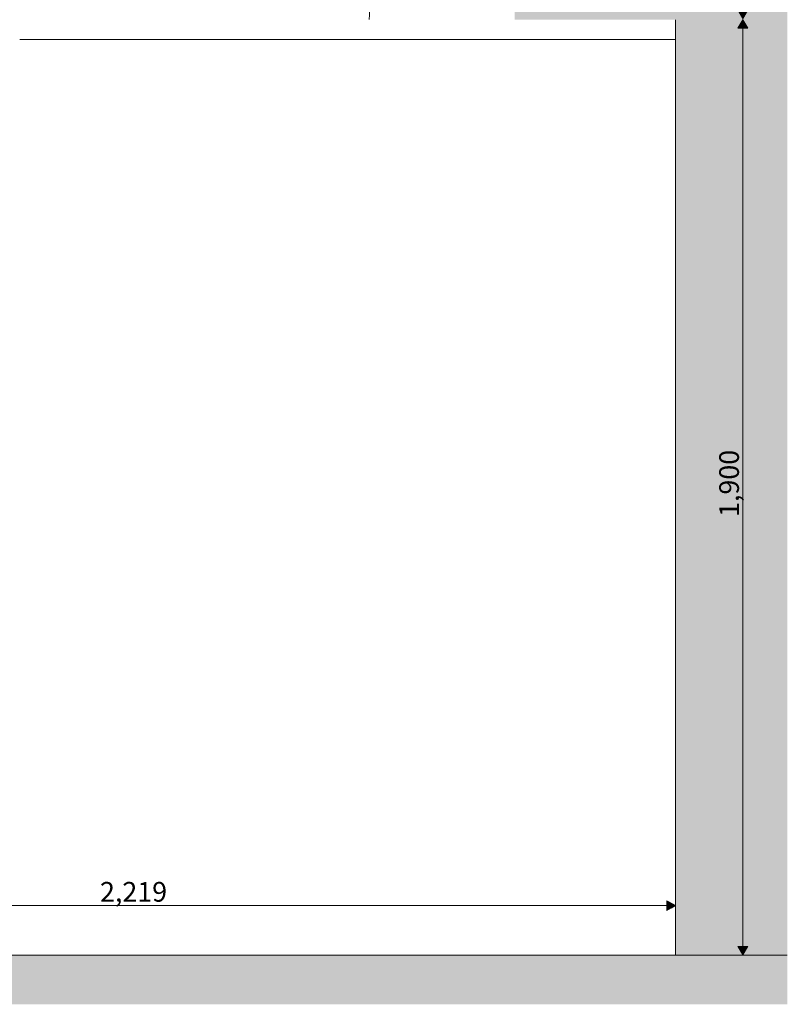
# Model space of a CAD drawing. Units: millimetres. Extents: x -7291 to 55622, y -100 to 10612.
# Drawn here: x -2960 to -1400, y -100 to 1900 of the extents above; entities that cross this region are included whole.
import ezdxf

# ---------------------------------------------------------------- set-up
doc = ezdxf.new("R2010")
doc.units = ezdxf.units.MM
doc.header["$MEASUREMENT"] = 0
doc.linetypes.add('KAUSS punktiirjoon L', pattern=[4.233333, 2.116667, -2.116667])
doc.linetypes.add('Wipeout_Contour', pattern=[1000, 0, -1000])
for name, color, linetype, lineweight, true_color in [('A_ALGKLASSIDE ONN_2_AR - PÕRANDAD_Pen_No__170', 7, 'Continuous', 13, 0xb6b6b6), ('A_ALGKLASSIDE ONN_2_AR - PÕRANDAD_Pen_No__87', 7, 'Continuous', 9, 0x8a8a8a), ('A_ALGKLASSIDE ONN_2_SA - MÕÕDUD - erimööbel_Pen_No__245', 7, 'Continuous', 13, 0x474874), ('A_ALGKLASSIDE ONN_2_SA - SISUSTUS - erimööbel_Pen_No__87', 7, 'Continuous', 9, 0x8a8a8a)]:
    doc.layers.add(name, color=color, linetype=linetype, lineweight=lineweight, true_color=true_color)
doc.layers.add('A_ALGKLASSIDE ONN_2_AR - SEINAD - siseseinad', color=7, linetype='Continuous')
doc.layers.add('A_ALGKLASSIDE ONN_2_SA - SISUSTUS - erimööbel', color=7, linetype='Continuous')
doc.layers.add('A_ALGKLASSIDE ONN_2_SA - SISUSTUS - erimööbel_Pen_No__18', color=9, linetype='Continuous', lineweight=13)
doc.styles.add('GENERATED_STYLE_1', font='txt')

# ---------------------------------------------------------------- blocks, each defined once
blk = doc.blocks.new('*X33', base_point=(-17957.7, -5508.6))
at = {"layer": 'A_ALGKLASSIDE ONN_2_SA - SISUSTUS - erimööbel_Pen_No__18', "color": 9, "linetype": 'Continuous', "lineweight": 13}
for p, q in [((-2250, 2912.1), (-2249.8, 2950)), ((-2228.5, 2944.8), (-2228.6, 2950)), ((-2227.9, 2919.6), (-2228.5, 2944.8)), ((-2250.3, 2872.8), (-2250, 2912.1)), ((-2250.3, 2872.8), (-2247.6, 2860.8)), ((-2247.6, 2860.8), (-2245.1, 2848.8)), ((-2245.1, 2848.8), (-2242.7, 2836.8)), ((-2242.7, 2836.8), (-2240.6, 2824.7)), ((-2240.6, 2824.7), (-2238.7, 2812.6)), ((-2238.7, 2812.6), (-2237, 2800.4)), ((-2237, 2800.4), (-2235.4, 2788.3)), ((-2235.4, 2788.3), (-2234.1, 2776.1)), ((-2253.9, 2776.6), (-2252.1, 2763.3)), ((-2252.1, 2763.3), (-2249.9, 2739.8)), ((-2233.3, 2770.7), (-2234.1, 2776.1)), ((-2232.6, 2765.4), (-2233.3, 2770.7)), ((-2232, 2760.1), (-2232.6, 2765.4)), ((-2231.6, 2754.7), (-2232, 2760.1)), ((-2231.2, 2749.3), (-2231.6, 2754.7)), ((-2231.1, 2743.9), (-2231.2, 2749.3)), ((-2231, 2738.6), (-2231.1, 2743.9)), ((-2249.9, 2739.8), (-2248.8, 2716.3)), ((-2231.5, 2712.3), (-2231, 2733.2)), ((-2231, 2733.2), (-2231, 2738.6)), ((-2248.8, 2716.3), (-2248.8, 2692.8)), ((-2231.9, 2691.4), (-2231.5, 2712.3)), ((-2249.2, 2679.1), (-2249, 2686)), ((-2249, 2686), (-2248.8, 2692.8)), ((-2232.3, 2670.5), (-2231.9, 2691.4)), ((-2250.6, 2658.5), (-2250.1, 2665.4)), ((-2250.1, 2665.4), (-2249.6, 2672.2)), ((-2249.6, 2672.2), (-2249.2, 2679.1)), ((-2232.6, 2649.6), (-2232.3, 2670.5)), ((-2252.7, 2638), (-2251.9, 2644.8)), ((-2251.9, 2644.8), (-2251.2, 2651.7)), ((-2251.2, 2651.7), (-2250.6, 2658.5)), ((-2232.9, 2628.7), (-2232.6, 2649.6)), ((-2253.9, 2627.8), (-2252.7, 2638)), ((-2233.2, 2607.8), (-2232.9, 2628.7)), ((-2233.4, 2586.9), (-2233.2, 2607.8)), ((-2233.6, 2566), (-2233.4, 2586.9)), ((-2234, 2526.7), (-2233.6, 2566)), ((-2234.3, 2487.4), (-2234, 2526.7)), ((-2234.7, 2448), (-2234.3, 2487.4)), ((-2235, 2408.7), (-2234.7, 2448)), ((-2235.3, 2369.3), (-2235, 2408.7)), ((-2235.6, 2330), (-2235.3, 2369.3)), ((-2235.8, 2290.6), (-2235.6, 2330)), ((-2236.1, 2251.3), (-2235.8, 2290.6)), ((-2236.1, 2251.3), (-2233.4, 2239.3)), ((-2253.9, 2223.7), (-2250.4, 2211.1)), ((-2233.4, 2239.3), (-2230.9, 2227.3)), ((-2230.9, 2227.3), (-2228.5, 2215.3)), ((-2250.4, 2211.1), (-2245.2, 2188.2)), ((-2228.5, 2215.3), (-2227.9, 2211.4)), ((-2245.2, 2188.2), (-2241, 2165.1)), ((-2241, 2165.1), (-2237.9, 2141.8)), ((-2237.9, 2141.8), (-2235.7, 2118.3)), ((-2235.7, 2118.3), (-2234.6, 2094.8)), ((-2234.6, 2094.8), (-2234.6, 2071.3)), ((-2235, 2057.6), (-2234.8, 2064.4)), ((-2234.8, 2064.4), (-2234.6, 2071.3)), ((-2236.4, 2037), (-2235.8, 2043.9)), ((-2235.8, 2043.9), (-2235.4, 2050.7)), ((-2235.4, 2050.7), (-2235, 2057.6)), ((-2238.5, 2016.5), (-2237.7, 2023.3)), ((-2237.7, 2023.3), (-2237, 2030.2)), ((-2237, 2030.2), (-2236.4, 2037)), ((-2243.9, 1969), (-2238.5, 2016.5)), ((-2248.1, 1921.4), (-2243.9, 1969)), ((-2249.4, 1900), (-2248.1, 1921.4))]:
    blk.add_line(p, q, dxfattribs=at)

msp = doc.modelspace()

# ---------------------------------------------------------------- hatches: boundary and pattern name
at = {"layer": 'A_ALGKLASSIDE ONN_2_AR - SEINAD - siseseinad', "linetype": 'Continuous', "lineweight": 0, "true_color": 0xffffff}
msp.add_hatch(color=7, dxfattribs=at).paths.add_polyline_path([(-1953.8, 2099.8), (-1953.8, 1900), (-1626.9, 1900), (-1626.9, 1860), (-1627.1, 0), (-1399.5, 0), (-1399.5, 2930), (-1953.8, 2930), (-1953.8, 2799.8), (-1919.8, 2799.8), (-1919.8, 2099.8)])
at = {"layer": 'A_ALGKLASSIDE ONN_2_SA - MÕÕDUD - erimööbel_Pen_No__245', "linetype": 'Continuous', "lineweight": 13, "true_color": 0x474874}
for points in [[(-1489.9, 1900), (-1479.9, 1917.3), (-1499.9, 1917.3)], [(-1489.9, 1900), (-1499.9, 1882.7), (-1479.9, 1882.7)], [(-1489.9, 0), (-1479.9, 17.3), (-1499.9, 17.3)]]:
    msp.add_hatch(color=167, dxfattribs=at).paths.add_polyline_path(points)

# ---------------------------------------------------------------- linework, layer by layer
at = {"layer": 'A_ALGKLASSIDE ONN_2_SA - MÕÕDUD - erimööbel_Pen_No__245', "color": 167, "linetype": 'Continuous', "lineweight": 13, "true_color": 0x474874}
for p, q in [((-1489.9, 1900), (-1499.9, 1882.7)), ((-1489.9, 1900), (-1479.9, 1882.7)), ((-1479.9, 1882.7), (-1499.9, 1882.7)), ((-1489.9, 17.3), (-1489.9, 1882.7)), ((-1471.1, 0), (-1508.6, 0)), ((-1499.9, 17.3), (-1479.9, 17.3)), ((-1489.9, 0), (-1499.9, 17.3)), ((-1489.9, 0), (-1479.9, 17.3))]:
    msp.add_line(p, q, dxfattribs=at)

# ---------------------------------------------------------------- texts
at = {"layer": 'A_ALGKLASSIDE ONN_2_SA - MÕÕDUD - erimööbel_Pen_No__245', "color": 167, "linetype": 'Continuous', "lineweight": 13, "true_color": 0x474874, "insert": (-1497.9, 889.9), "char_height": 40, "width": 119.584, "attachment_point": 7, "rotation": 90, "style": 'GENERATED_STYLE_1'}
msp.add_mtext('\\A1;{\\pql;\\fSwis721 Cn BT|b0|i0|c0|p0;\\W1.000000;1,900}', dxfattribs=at)

# ---------------------------------------------------------------- wipeouts: each hides what was drawn before it
at = {"color": 254, "linetype": 'Wipeout_Contour', "lineweight": 0, "ltscale": 13285.269318}
msp.add_wipeout([(-2253.9, 1900), (-2227.9, 1900), (-2227.9, 2950), (-2253.9, 2950)], dxfattribs=at).dxf.layer = 'A_ALGKLASSIDE ONN_2_SA - SISUSTUS - erimööbel'

# ---------------------------------------------------------------- next in the draw order: block references
at = {"layer": 'A_ALGKLASSIDE ONN_2_AR - SEINAD - siseseinad', "color": 255, "linetype": 'KAUSS punktiirjoon L', "lineweight": 13}
msp.add_blockref('*X33', (-17957.7, -5508.6), dxfattribs=at)

# ---------------------------------------------------------------- next in the draw order: wipeouts: each hides what was drawn before it
at = {"color": 254, "linetype": 'Wipeout_Contour', "lineweight": 0, "ltscale": 9955.296435}
msp.add_wipeout([(-1626.9, 1900), (-1634.8, 1900), (-1634.8, 1860), (-1626.9, 1860)], dxfattribs=at).dxf.layer = 'A_ALGKLASSIDE ONN_2_SA - SISUSTUS - erimööbel'

# ---------------------------------------------------------------- next in the draw order: wipeouts: each hides what was drawn before it
at = {"color": 254, "linetype": 'Wipeout_Contour', "lineweight": 0, "ltscale": 9987.666916}
msp.add_wipeout([(-1651.5, 1900), (-1651.5, 1860), (-1634.8, 1860), (-1634.8, 1900)], dxfattribs=at).dxf.layer = 'A_ALGKLASSIDE ONN_2_SA - SISUSTUS - erimööbel'

# ---------------------------------------------------------------- next in the draw order: wipeouts: each hides what was drawn before it
at = {"color": 254, "linetype": 'Wipeout_Contour', "lineweight": 0, "ltscale": 10043.131945}
msp.add_wipeout([(-1676.7, 1900), (-1676.7, 1860), (-1651.5, 1860), (-1651.5, 1900)], dxfattribs=at).dxf.layer = 'A_ALGKLASSIDE ONN_2_SA - SISUSTUS - erimööbel'

# ---------------------------------------------------------------- next in the draw order: wipeouts: each hides what was drawn before it
at = {"color": 254, "linetype": 'Wipeout_Contour', "lineweight": 0, "ltscale": 10120.46182}
msp.add_wipeout([(-1709.6, 1860), (-1676.7, 1860), (-1676.7, 1900), (-1709.6, 1900)], dxfattribs=at).dxf.layer = 'A_ALGKLASSIDE ONN_2_SA - SISUSTUS - erimööbel'

# ---------------------------------------------------------------- next in the draw order: wipeouts: each hides what was drawn before it
at = {"color": 254, "linetype": 'Wipeout_Contour', "lineweight": 0, "ltscale": 10217.860254}
msp.add_wipeout([(-1749, 1900), (-1749, 1860), (-1709.6, 1860), (-1709.6, 1900)], dxfattribs=at).dxf.layer = 'A_ALGKLASSIDE ONN_2_SA - SISUSTUS - erimööbel'

# ---------------------------------------------------------------- next in the draw order: wipeouts: each hides what was drawn before it
at = {"color": 254, "linetype": 'Wipeout_Contour', "lineweight": 0, "ltscale": 10332.939355}
msp.add_wipeout([(-1794, 1900), (-1794, 1860), (-1749, 1860), (-1749, 1900)], dxfattribs=at).dxf.layer = 'A_ALGKLASSIDE ONN_2_SA - SISUSTUS - erimööbel'

# ---------------------------------------------------------------- next in the draw order: wipeouts: each hides what was drawn before it
at = {"color": 254, "linetype": 'Wipeout_Contour', "lineweight": 0, "ltscale": 10428.51551}
msp.add_wipeout([(-1818.5, 1900), (-1818.5, 1860), (-1794, 1860), (-1794, 1900)], dxfattribs=at).dxf.layer = 'A_ALGKLASSIDE ONN_2_SA - SISUSTUS - erimööbel'

# ---------------------------------------------------------------- next in the draw order: wipeouts: each hides what was drawn before it
at = {"color": 254, "linetype": 'Wipeout_Contour', "lineweight": 0, "ltscale": 12211.597281}
msp.add_wipeout([(-2940.4, 1860), (-1818.5, 1860), (-1818.5, 1900), (-2940.4, 1900)], dxfattribs=at).dxf.layer = 'A_ALGKLASSIDE ONN_2_SA - SISUSTUS - erimööbel'

# ---------------------------------------------------------------- next in the draw order: wipeouts: each hides what was drawn before it
at = {"color": 254, "linetype": 'Wipeout_Contour', "lineweight": 0, "ltscale": 13993.410819}
msp.add_wipeout([(-2960, 1900), (-2960, 1860), (-2940.4, 1860), (-2940.4, 1900)], dxfattribs=at).dxf.layer = 'A_ALGKLASSIDE ONN_2_SA - SISUSTUS - erimööbel'

# ---------------------------------------------------------------- next in the draw order: wipeouts: each hides what was drawn before it
at = {"color": 254, "linetype": 'Wipeout_Contour', "lineweight": 0, "ltscale": 12869.621697}
msp.add_wipeout([(-2936.3, 0), (-2936.3, 1860), (-2960.8, 1860), (-2960.8, 0)], dxfattribs=at).dxf.layer = 'A_ALGKLASSIDE ONN_2_SA - SISUSTUS - erimööbel'

# ---------------------------------------------------------------- next in the draw order: linework, layer by layer
at = {"layer": 'A_ALGKLASSIDE ONN_2_SA - SISUSTUS - erimööbel_Pen_No__87', "color": 252, "linetype": 'Continuous', "lineweight": 9, "true_color": 0x8a8a8a}
msp.add_line((-2960, 1860), (-2946.7, 1860), dxfattribs=at)

# ---------------------------------------------------------------- next in the draw order: wipeouts: each hides what was drawn before it
at = {"color": 254, "linetype": 'Wipeout_Contour', "lineweight": 0, "ltscale": 10832.2605}
msp.add_wipeout([(-2936.3, 0), (-1818.5, 0), (-1818.5, 1860), (-2936.3, 1860)], dxfattribs=at).dxf.layer = 'A_ALGKLASSIDE ONN_2_SA - SISUSTUS - erimööbel'

# ---------------------------------------------------------------- next in the draw order: linework, layer by layer
at = {"layer": 'A_ALGKLASSIDE ONN_2_SA - SISUSTUS - erimööbel_Pen_No__87', "color": 252, "linetype": 'Continuous', "lineweight": 9, "true_color": 0x8a8a8a}
msp.add_line((-2946.7, 1860), (-2936.3, 1860), dxfattribs=at)

# ---------------------------------------------------------------- next in the draw order: texts
at = {"layer": 'A_ALGKLASSIDE ONN_2_SA - MÕÕDUD - erimööbel_Pen_No__245', "color": 167, "linetype": 'Continuous', "lineweight": 13, "true_color": 0x474874, "insert": (-2796.7, 108.5), "char_height": 40, "width": 119.584, "attachment_point": 7, "style": 'GENERATED_STYLE_1'}
msp.add_mtext('\\A1;{\\pql;\\fSwis721 Cn BT|b0|i0|c0|p0;\\W1.000000;2,219}', dxfattribs=at)

# ---------------------------------------------------------------- next in the draw order: wipeouts: each hides what was drawn before it
at = {"color": 254, "linetype": 'Wipeout_Contour', "lineweight": 0, "ltscale": 8798.37023}
msp.add_wipeout([(-1794.1, 0), (-1794.1, 1860), (-1818.5, 1860), (-1818.5, 0)], dxfattribs=at).dxf.layer = 'A_ALGKLASSIDE ONN_2_SA - SISUSTUS - erimööbel'

# ---------------------------------------------------------------- next in the draw order: linework, layer by layer
at = {"layer": 'A_ALGKLASSIDE ONN_2_SA - SISUSTUS - erimööbel_Pen_No__87', "color": 252, "linetype": 'Continuous', "lineweight": 9, "true_color": 0x8a8a8a}
for p in [(-2936.3, 1860), (-1818.5, 1860)]:
    msp.add_line(p, (-1818.5, 1860), dxfattribs=at)

# ---------------------------------------------------------------- next in the draw order: wipeouts: each hides what was drawn before it
at = {"color": 254, "linetype": 'Wipeout_Contour', "lineweight": 0, "ltscale": 8681.133198}
msp.add_wipeout([(-1749.2, 0), (-1749.2, 1860), (-1794.1, 1860), (-1794.1, 0)], dxfattribs=at).dxf.layer = 'A_ALGKLASSIDE ONN_2_SA - SISUSTUS - erimööbel'

# ---------------------------------------------------------------- next in the draw order: linework, layer by layer
at = {"layer": 'A_ALGKLASSIDE ONN_2_SA - SISUSTUS - erimööbel_Pen_No__87', "color": 252, "linetype": 'Continuous', "lineweight": 9, "true_color": 0x8a8a8a}
msp.add_line((-1818.5, 1860), (-1794.1, 1860), dxfattribs=at)

# ---------------------------------------------------------------- next in the draw order: wipeouts: each hides what was drawn before it
at = {"color": 254, "linetype": 'Wipeout_Contour', "lineweight": 0, "ltscale": 8539.11667}
msp.add_wipeout([(-1709.8, 0), (-1709.8, 1860), (-1749.2, 1860), (-1749.2, 0)], dxfattribs=at).dxf.layer = 'A_ALGKLASSIDE ONN_2_SA - SISUSTUS - erimööbel'

# ---------------------------------------------------------------- next in the draw order: linework, layer by layer
at = {"layer": 'A_ALGKLASSIDE ONN_2_SA - SISUSTUS - erimööbel_Pen_No__87', "color": 252, "linetype": 'Continuous', "lineweight": 9, "true_color": 0x8a8a8a}
msp.add_line((-1794.1, 1860), (-1749.2, 1860), dxfattribs=at)

# ---------------------------------------------------------------- next in the draw order: wipeouts: each hides what was drawn before it
at = {"color": 254, "linetype": 'Wipeout_Contour', "lineweight": 0, "ltscale": 8417.981987}
msp.add_wipeout([(-1709.8, 1860), (-1709.8, 0), (-1677, 0), (-1677, 1860)], dxfattribs=at).dxf.layer = 'A_ALGKLASSIDE ONN_2_SA - SISUSTUS - erimööbel'

# ---------------------------------------------------------------- next in the draw order: linework, layer by layer
at = {"layer": 'A_ALGKLASSIDE ONN_2_SA - SISUSTUS - erimööbel_Pen_No__87', "color": 252, "linetype": 'Continuous', "lineweight": 9, "true_color": 0x8a8a8a}
msp.add_line((-1749.2, 1860), (-1709.8, 1860), dxfattribs=at)

# ---------------------------------------------------------------- next in the draw order: wipeouts: each hides what was drawn before it
at = {"color": 254, "linetype": 'Wipeout_Contour', "lineweight": 0, "ltscale": 8321.126951}
msp.add_wipeout([(-1651.8, 0), (-1651.8, 1860), (-1677, 1860), (-1677, 0)], dxfattribs=at).dxf.layer = 'A_ALGKLASSIDE ONN_2_SA - SISUSTUS - erimööbel'

# ---------------------------------------------------------------- next in the draw order: linework, layer by layer
at = {"layer": 'A_ALGKLASSIDE ONN_2_SA - SISUSTUS - erimööbel_Pen_No__87', "color": 252, "linetype": 'Continuous', "lineweight": 9, "true_color": 0x8a8a8a}
msp.add_line((-1709.8, 1860), (-1677, 1860), dxfattribs=at)

# ---------------------------------------------------------------- next in the draw order: wipeouts: each hides what was drawn before it
at = {"color": 254, "linetype": 'Wipeout_Contour', "lineweight": 0, "ltscale": 8251.220047}
msp.add_wipeout([(-1635, 0), (-1635, 1860), (-1651.8, 1860), (-1651.8, 0)], dxfattribs=at).dxf.layer = 'A_ALGKLASSIDE ONN_2_SA - SISUSTUS - erimööbel'

# ---------------------------------------------------------------- next in the draw order: linework, layer by layer
at = {"layer": 'A_ALGKLASSIDE ONN_2_SA - SISUSTUS - erimööbel_Pen_No__87', "color": 252, "linetype": 'Continuous', "lineweight": 9, "true_color": 0x8a8a8a}
for p, q in [((-1677, 1860), (-1651.8, 1860)), ((-1651.8, 1860), (-1651.6, 1860))]:
    msp.add_line(p, q, dxfattribs=at)

# ---------------------------------------------------------------- next in the draw order: wipeouts: each hides what was drawn before it
at = {"color": 254, "linetype": 'Wipeout_Contour', "lineweight": 0, "ltscale": 8210.159031}
msp.add_wipeout([(-1635, 1860), (-1635, 0), (-1627.1, 0), (-1627.1, 1860)], dxfattribs=at).dxf.layer = 'A_ALGKLASSIDE ONN_2_SA - SISUSTUS - erimööbel'

# ---------------------------------------------------------------- next in the draw order: hatches: boundary and pattern name
at = {"layer": 'A_ALGKLASSIDE ONN_2_AR - PÕRANDAD_Pen_No__170', "linetype": 'Continuous', "lineweight": 13, "true_color": 0xb6b6b6}
msp.add_hatch(color=253, dxfattribs=at).paths.add_polyline_path([(-7290.7, 0), (-7290.7, -100), (-1399.5, -100), (-1399.5, 0)])
at = {"layer": 'A_ALGKLASSIDE ONN_2_SA - MÕÕDUD - erimööbel_Pen_No__245', "linetype": 'Continuous', "lineweight": 13, "true_color": 0x474874}
msp.add_hatch(color=167, dxfattribs=at).paths.add_polyline_path([(-1627.1, 100.5), (-1644.4, 110.5), (-1644.4, 90.5)])

# ---------------------------------------------------------------- next in the draw order: linework, layer by layer
at = {"layer": 'A_ALGKLASSIDE ONN_2_AR - PÕRANDAD_Pen_No__87', "color": 252, "linetype": 'Continuous', "lineweight": 9, "true_color": 0x8a8a8a}
msp.add_line((-1399.5, 0), (-7290.7, 0), dxfattribs=at)
at = {"layer": 'A_ALGKLASSIDE ONN_2_SA - MÕÕDUD - erimööbel_Pen_No__245', "color": 167, "linetype": 'Continuous', "lineweight": 13, "true_color": 0x474874}
for p, q in [((-3828.8, 100.5), (-1644.4, 100.5)), ((-1644.4, 90.5), (-1644.4, 110.5)), ((-1627.1, 100.5), (-1644.4, 110.5)), ((-1627.1, 100.5), (-1644.4, 90.5)), ((-1627.1, 81.8), (-1627.1, 119.3))]:
    msp.add_line(p, q, dxfattribs=at)
at = {"layer": 'A_ALGKLASSIDE ONN_2_SA - SISUSTUS - erimööbel_Pen_No__87', "color": 252, "linetype": 'Continuous', "lineweight": 9, "true_color": 0x8a8a8a}
for p, q in [((-1626.9, 1860), (-1626.9, 1900)), ((-1651.6, 1860), (-1635, 1860)), ((-1635, 1860), (-1635, 1860)), ((-1634.8, 1860), (-1626.9, 1860)), ((-1627.1, 0), (-1627.1, 1860)), ((-1635, 1860), (-1634.8, 1860))]:
    msp.add_line(p, q, dxfattribs=at)

doc.saveas('drawing.dxf')
